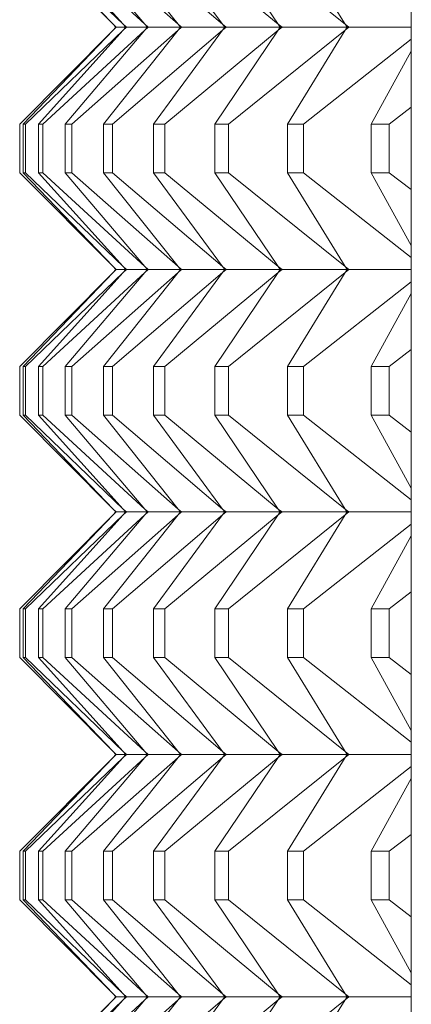
# Model space of a CAD drawing. Units: millimetres. Extents: x 3109.4 to 3189.6, y 1629.5 to 1682.5.
# Drawn here: x 3135.7 to 3135.8, y 1635.5 to 1635.9 of the extents above; entities that cross this region are included whole.
import ezdxf

# ---------------------------------------------------------------- set-up
doc = ezdxf.new("R2010")
doc.units = ezdxf.units.MM
doc.layers.add('cuerpo', color=7, linetype='Continuous', lineweight=5)

msp = doc.modelspace()

# ---------------------------------------------------------------- linework, layer by layer
at = {"layer": 'cuerpo'}
for p, q in [((3135.83974, 1636.90056), (3135.83974, 1635.10056)), ((3135.67807, 1635.94053), (3135.71661, 1635.90178)), ((3135.67956, 1635.94053), (3135.71661, 1635.90178)), ((3135.68042, 1635.94053), (3135.72082, 1635.90178)), ((3135.68578, 1635.94053), (3135.72082, 1635.90178)), ((3135.68762, 1635.94053), (3135.72977, 1635.90178)), ((3135.69682, 1635.94053), (3135.72977, 1635.90178)), ((3135.69963, 1635.94053), (3135.74344, 1635.90178)), ((3135.71267, 1635.94053), (3135.74344, 1635.90178)), ((3135.71644, 1635.94053), (3135.7618, 1635.90178)), ((3135.73327, 1635.94053), (3135.7618, 1635.90178)), ((3135.738, 1635.94053), (3135.78481, 1635.90178)), ((3135.75859, 1635.94053), (3135.78481, 1635.90178)), ((3135.76427, 1635.94053), (3135.81241, 1635.90178)), ((3135.78857, 1635.94053), (3135.81241, 1635.90178)), ((3135.71661, 1635.90178), (3135.71789, 1635.90056)), ((3135.71661, 1635.90178), (3135.71783, 1635.90056)), ((3135.71661, 1635.90178), (3135.71778, 1635.90056)), ((3135.71789, 1635.90056), (3135.71661, 1635.89934)), ((3135.71661, 1635.89934), (3135.71783, 1635.90056)), ((3135.71661, 1635.89934), (3135.71778, 1635.90056)), ((3135.71778, 1635.90056), (3135.71783, 1635.90056)), ((3135.71789, 1635.90056), (3135.72192, 1635.90056)), ((3135.72082, 1635.90178), (3135.72216, 1635.90056)), ((3135.72082, 1635.90178), (3135.72209, 1635.90056)), ((3135.72204, 1635.90056), (3135.72082, 1635.90178)), ((3135.72082, 1635.90178), (3135.72192, 1635.90056)), ((3135.72216, 1635.90056), (3135.72082, 1635.89934)), ((3135.72082, 1635.89934), (3135.72209, 1635.90056)), ((3135.72082, 1635.89934), (3135.72204, 1635.90056)), ((3135.72082, 1635.89934), (3135.72192, 1635.90056)), ((3135.72192, 1635.90056), (3135.72204, 1635.90056)), ((3135.72204, 1635.90056), (3135.72209, 1635.90056)), ((3135.72216, 1635.90056), (3135.73081, 1635.90056)), ((3135.72977, 1635.90178), (3135.73117, 1635.90056)), ((3135.72977, 1635.90178), (3135.7311, 1635.90056)), ((3135.73098, 1635.90056), (3135.72977, 1635.90178)), ((3135.72977, 1635.90178), (3135.73081, 1635.90056)), ((3135.73117, 1635.90056), (3135.72977, 1635.89934)), ((3135.72977, 1635.89934), (3135.7311, 1635.90056)), ((3135.72977, 1635.89934), (3135.73098, 1635.90056)), ((3135.72977, 1635.89934), (3135.73081, 1635.90056)), ((3135.73081, 1635.90056), (3135.73098, 1635.90056)), ((3135.73098, 1635.90056), (3135.7311, 1635.90056)), ((3135.73117, 1635.90056), (3135.74441, 1635.90056)), ((3135.74344, 1635.90178), (3135.74489, 1635.90056)), ((3135.74344, 1635.90178), (3135.74482, 1635.90056)), ((3135.74465, 1635.90056), (3135.74344, 1635.90178)), ((3135.74344, 1635.90178), (3135.74441, 1635.90056)), ((3135.74489, 1635.90056), (3135.74344, 1635.89934)), ((3135.74344, 1635.89934), (3135.74482, 1635.90056)), ((3135.74344, 1635.89934), (3135.74465, 1635.90056)), ((3135.74344, 1635.89934), (3135.74441, 1635.90056)), ((3135.74441, 1635.90056), (3135.74465, 1635.90056)), ((3135.74465, 1635.90056), (3135.74482, 1635.90056)), ((3135.74489, 1635.90056), (3135.7627, 1635.90056)), ((3135.7618, 1635.90178), (3135.76331, 1635.90056)), ((3135.7618, 1635.90178), (3135.76323, 1635.90056)), ((3135.763, 1635.90056), (3135.7618, 1635.90178)), ((3135.7618, 1635.90178), (3135.7627, 1635.90056)), ((3135.76331, 1635.90056), (3135.7618, 1635.89934)), ((3135.7618, 1635.89934), (3135.76323, 1635.90056)), ((3135.7618, 1635.89934), (3135.763, 1635.90056)), ((3135.7618, 1635.89934), (3135.7627, 1635.90056)), ((3135.7627, 1635.90056), (3135.763, 1635.90056)), ((3135.763, 1635.90056), (3135.76323, 1635.90056)), ((3135.76331, 1635.90056), (3135.78564, 1635.90056)), ((3135.78481, 1635.90178), (3135.78636, 1635.90056)), ((3135.78481, 1635.90178), (3135.78629, 1635.90056)), ((3135.78599, 1635.90056), (3135.78481, 1635.90178)), ((3135.78481, 1635.90178), (3135.78564, 1635.90056)), ((3135.78636, 1635.90056), (3135.78481, 1635.89934)), ((3135.78481, 1635.89934), (3135.78629, 1635.90056)), ((3135.78481, 1635.89934), (3135.78599, 1635.90056)), ((3135.78481, 1635.89934), (3135.78564, 1635.90056)), ((3135.78564, 1635.90056), (3135.78599, 1635.90056)), ((3135.78599, 1635.90056), (3135.78629, 1635.90056)), ((3135.78636, 1635.90056), (3135.81316, 1635.90056)), ((3135.81241, 1635.90178), (3135.81401, 1635.90056)), ((3135.81241, 1635.90178), (3135.81393, 1635.90056)), ((3135.81357, 1635.90056), (3135.81241, 1635.90178)), ((3135.81241, 1635.90178), (3135.81316, 1635.90056)), ((3135.81401, 1635.90056), (3135.81241, 1635.89934)), ((3135.81241, 1635.89934), (3135.81393, 1635.90056)), ((3135.81241, 1635.89934), (3135.81357, 1635.90056)), ((3135.81241, 1635.89934), (3135.81316, 1635.90056)), ((3135.81316, 1635.90056), (3135.81357, 1635.90056)), ((3135.81357, 1635.90056), (3135.81393, 1635.90056)), ((3135.81401, 1635.90056), (3135.83974, 1635.90056)), ((3135.67807, 1635.86059), (3135.71661, 1635.89934)), ((3135.67956, 1635.86059), (3135.71661, 1635.89934)), ((3135.68042, 1635.86059), (3135.72082, 1635.89934)), ((3135.68578, 1635.86059), (3135.72082, 1635.89934)), ((3135.68762, 1635.86059), (3135.72977, 1635.89934)), ((3135.69682, 1635.86059), (3135.72977, 1635.89934)), ((3135.69963, 1635.86059), (3135.74344, 1635.89934)), ((3135.71267, 1635.86059), (3135.74344, 1635.89934)), ((3135.71644, 1635.86059), (3135.7618, 1635.89934)), ((3135.73327, 1635.86059), (3135.7618, 1635.89934)), ((3135.738, 1635.86059), (3135.78481, 1635.89934)), ((3135.75859, 1635.86059), (3135.78481, 1635.89934)), ((3135.76427, 1635.86059), (3135.81241, 1635.89934)), ((3135.78857, 1635.86059), (3135.81241, 1635.89934)), ((3135.79518, 1635.86059), (3135.83974, 1635.89557)), ((3135.82313, 1635.86059), (3135.83974, 1635.89066)), ((3135.83065, 1635.86059), (3135.83974, 1635.86757)), ((3135.67807, 1635.84053), (3135.67807, 1635.86059)), ((3135.68042, 1635.86059), (3135.67956, 1635.86059)), ((3135.67956, 1635.86059), (3135.67956, 1635.84053)), ((3135.68042, 1635.84053), (3135.68042, 1635.86059)), ((3135.68762, 1635.86059), (3135.68578, 1635.86059)), ((3135.68578, 1635.86059), (3135.68578, 1635.84053)), ((3135.68762, 1635.84053), (3135.68762, 1635.86059)), ((3135.69963, 1635.86059), (3135.69682, 1635.86059)), ((3135.69682, 1635.86059), (3135.69682, 1635.84053)), ((3135.69963, 1635.84053), (3135.69963, 1635.86059)), ((3135.71644, 1635.86059), (3135.71267, 1635.86059)), ((3135.71267, 1635.86059), (3135.71267, 1635.84053)), ((3135.71644, 1635.84053), (3135.71644, 1635.86059)), ((3135.738, 1635.86059), (3135.73327, 1635.86059)), ((3135.73327, 1635.86059), (3135.73327, 1635.84053)), ((3135.738, 1635.84053), (3135.738, 1635.86059)), ((3135.76427, 1635.86059), (3135.75859, 1635.86059)), ((3135.75859, 1635.86059), (3135.75859, 1635.84053)), ((3135.76427, 1635.84053), (3135.76427, 1635.86059)), ((3135.79518, 1635.86059), (3135.78857, 1635.86059)), ((3135.78857, 1635.86059), (3135.78857, 1635.84053)), ((3135.79518, 1635.84053), (3135.79518, 1635.86059)), ((3135.83065, 1635.86059), (3135.82313, 1635.86059)), ((3135.82313, 1635.86059), (3135.82313, 1635.84053)), ((3135.83065, 1635.84053), (3135.83065, 1635.86059)), ((3135.67807, 1635.84053), (3135.71661, 1635.80178)), ((3135.67956, 1635.84053), (3135.71661, 1635.80178)), ((3135.67956, 1635.84053), (3135.68042, 1635.84053)), ((3135.68042, 1635.84053), (3135.72082, 1635.80178)), ((3135.68578, 1635.84053), (3135.72082, 1635.80178)), ((3135.68578, 1635.84053), (3135.68762, 1635.84053)), ((3135.68762, 1635.84053), (3135.72977, 1635.80178)), ((3135.69682, 1635.84053), (3135.72977, 1635.80178)), ((3135.69682, 1635.84053), (3135.69963, 1635.84053)), ((3135.69963, 1635.84053), (3135.74344, 1635.80178)), ((3135.71267, 1635.84053), (3135.74344, 1635.80178)), ((3135.71267, 1635.84053), (3135.71644, 1635.84053)), ((3135.71644, 1635.84053), (3135.7618, 1635.80178)), ((3135.73327, 1635.84053), (3135.7618, 1635.80178)), ((3135.73327, 1635.84053), (3135.738, 1635.84053)), ((3135.738, 1635.84053), (3135.78481, 1635.80178)), ((3135.75859, 1635.84053), (3135.78481, 1635.80178)), ((3135.75859, 1635.84053), (3135.76427, 1635.84053)), ((3135.76427, 1635.84053), (3135.81241, 1635.80178)), ((3135.78857, 1635.84053), (3135.81241, 1635.80178)), ((3135.78857, 1635.84053), (3135.79518, 1635.84053)), ((3135.79518, 1635.84053), (3135.83974, 1635.80555)), ((3135.82313, 1635.84053), (3135.83974, 1635.81046)), ((3135.82313, 1635.84053), (3135.83065, 1635.84053)), ((3135.83065, 1635.84053), (3135.83974, 1635.83355)), ((3135.67807, 1635.76059), (3135.71661, 1635.79934)), ((3135.67956, 1635.76059), (3135.71661, 1635.79934)), ((3135.68042, 1635.76059), (3135.72082, 1635.79934)), ((3135.68578, 1635.76059), (3135.72082, 1635.79934)), ((3135.68762, 1635.76059), (3135.72977, 1635.79934)), ((3135.69682, 1635.76059), (3135.72977, 1635.79934)), ((3135.69963, 1635.76059), (3135.74344, 1635.79934)), ((3135.71267, 1635.76059), (3135.74344, 1635.79934)), ((3135.71644, 1635.76059), (3135.7618, 1635.79934)), ((3135.71661, 1635.80178), (3135.71789, 1635.80056)), ((3135.71661, 1635.80178), (3135.71783, 1635.80056)), ((3135.71661, 1635.80178), (3135.71778, 1635.80056)), ((3135.71789, 1635.80056), (3135.71661, 1635.79934)), ((3135.71661, 1635.79934), (3135.71783, 1635.80056)), ((3135.71661, 1635.79934), (3135.71778, 1635.80056)), ((3135.71778, 1635.80056), (3135.71783, 1635.80056)), ((3135.71789, 1635.80056), (3135.72192, 1635.80056)), ((3135.72082, 1635.80178), (3135.72216, 1635.80056)), ((3135.72082, 1635.80178), (3135.72209, 1635.80056)), ((3135.72204, 1635.80056), (3135.72082, 1635.80178)), ((3135.72082, 1635.80178), (3135.72192, 1635.80056)), ((3135.72216, 1635.80056), (3135.72082, 1635.79934)), ((3135.72082, 1635.79934), (3135.72209, 1635.80056)), ((3135.72082, 1635.79934), (3135.72204, 1635.80056)), ((3135.72082, 1635.79934), (3135.72192, 1635.80056)), ((3135.72192, 1635.80056), (3135.72204, 1635.80056)), ((3135.72204, 1635.80056), (3135.72209, 1635.80056)), ((3135.72216, 1635.80056), (3135.73081, 1635.80056)), ((3135.72977, 1635.80178), (3135.73117, 1635.80056)), ((3135.72977, 1635.80178), (3135.7311, 1635.80056)), ((3135.73098, 1635.80056), (3135.72977, 1635.80178)), ((3135.72977, 1635.80178), (3135.73081, 1635.80056)), ((3135.73117, 1635.80056), (3135.72977, 1635.79934)), ((3135.72977, 1635.79934), (3135.7311, 1635.80056)), ((3135.72977, 1635.79934), (3135.73098, 1635.80056)), ((3135.72977, 1635.79934), (3135.73081, 1635.80056)), ((3135.73081, 1635.80056), (3135.73098, 1635.80056)), ((3135.73098, 1635.80056), (3135.7311, 1635.80056)), ((3135.73117, 1635.80056), (3135.74441, 1635.80056)), ((3135.73327, 1635.76059), (3135.7618, 1635.79934)), ((3135.738, 1635.76059), (3135.78481, 1635.79934)), ((3135.74344, 1635.80178), (3135.74489, 1635.80056)), ((3135.74344, 1635.80178), (3135.74482, 1635.80056)), ((3135.74465, 1635.80056), (3135.74344, 1635.80178)), ((3135.74344, 1635.80178), (3135.74441, 1635.80056)), ((3135.74489, 1635.80056), (3135.74344, 1635.79934)), ((3135.74344, 1635.79934), (3135.74482, 1635.80056)), ((3135.74344, 1635.79934), (3135.74465, 1635.80056)), ((3135.74344, 1635.79934), (3135.74441, 1635.80056)), ((3135.74441, 1635.80056), (3135.74465, 1635.80056)), ((3135.74465, 1635.80056), (3135.74482, 1635.80056)), ((3135.74489, 1635.80056), (3135.7627, 1635.80056)), ((3135.75859, 1635.76059), (3135.78481, 1635.79934)), ((3135.7618, 1635.80178), (3135.76331, 1635.80056)), ((3135.7618, 1635.80178), (3135.76323, 1635.80056)), ((3135.763, 1635.80056), (3135.7618, 1635.80178)), ((3135.7618, 1635.80178), (3135.7627, 1635.80056)), ((3135.76331, 1635.80056), (3135.7618, 1635.79934)), ((3135.7618, 1635.79934), (3135.76323, 1635.80056)), ((3135.7618, 1635.79934), (3135.763, 1635.80056)), ((3135.7618, 1635.79934), (3135.7627, 1635.80056)), ((3135.7627, 1635.80056), (3135.763, 1635.80056)), ((3135.763, 1635.80056), (3135.76323, 1635.80056)), ((3135.76331, 1635.80056), (3135.78564, 1635.80056)), ((3135.76427, 1635.76059), (3135.81241, 1635.79934)), ((3135.78481, 1635.80178), (3135.78636, 1635.80056)), ((3135.78481, 1635.80178), (3135.78629, 1635.80056)), ((3135.78599, 1635.80056), (3135.78481, 1635.80178)), ((3135.78481, 1635.80178), (3135.78564, 1635.80056)), ((3135.78636, 1635.80056), (3135.78481, 1635.79934)), ((3135.78481, 1635.79934), (3135.78629, 1635.80056)), ((3135.78481, 1635.79934), (3135.78599, 1635.80056)), ((3135.78481, 1635.79934), (3135.78564, 1635.80056)), ((3135.78564, 1635.80056), (3135.78599, 1635.80056)), ((3135.78599, 1635.80056), (3135.78629, 1635.80056)), ((3135.78636, 1635.80056), (3135.81316, 1635.80056)), ((3135.78857, 1635.76059), (3135.81241, 1635.79934)), ((3135.81241, 1635.80178), (3135.81401, 1635.80056)), ((3135.81241, 1635.80178), (3135.81393, 1635.80056)), ((3135.81357, 1635.80056), (3135.81241, 1635.80178)), ((3135.81241, 1635.80178), (3135.81316, 1635.80056)), ((3135.81401, 1635.80056), (3135.81241, 1635.79934)), ((3135.81241, 1635.79934), (3135.81393, 1635.80056)), ((3135.81241, 1635.79934), (3135.81357, 1635.80056)), ((3135.81241, 1635.79934), (3135.81316, 1635.80056)), ((3135.81316, 1635.80056), (3135.81357, 1635.80056)), ((3135.81357, 1635.80056), (3135.81393, 1635.80056)), ((3135.81401, 1635.80056), (3135.83974, 1635.80056)), ((3135.79518, 1635.76059), (3135.83974, 1635.79557)), ((3135.82313, 1635.76059), (3135.83974, 1635.79066)), ((3135.83065, 1635.76059), (3135.83974, 1635.76757)), ((3135.67807, 1635.74053), (3135.67807, 1635.76059)), ((3135.68042, 1635.76059), (3135.67956, 1635.76059)), ((3135.67956, 1635.76059), (3135.67956, 1635.74053)), ((3135.68042, 1635.74053), (3135.68042, 1635.76059)), ((3135.68762, 1635.76059), (3135.68578, 1635.76059)), ((3135.68578, 1635.76059), (3135.68578, 1635.74053)), ((3135.68762, 1635.74053), (3135.68762, 1635.76059)), ((3135.69963, 1635.76059), (3135.69682, 1635.76059)), ((3135.69682, 1635.76059), (3135.69682, 1635.74053)), ((3135.69963, 1635.74053), (3135.69963, 1635.76059)), ((3135.71644, 1635.76059), (3135.71267, 1635.76059)), ((3135.71267, 1635.76059), (3135.71267, 1635.74053)), ((3135.71644, 1635.74053), (3135.71644, 1635.76059)), ((3135.738, 1635.76059), (3135.73327, 1635.76059)), ((3135.73327, 1635.76059), (3135.73327, 1635.74053)), ((3135.738, 1635.74053), (3135.738, 1635.76059)), ((3135.76427, 1635.76059), (3135.75859, 1635.76059)), ((3135.75859, 1635.76059), (3135.75859, 1635.74053)), ((3135.76427, 1635.74053), (3135.76427, 1635.76059)), ((3135.79518, 1635.76059), (3135.78857, 1635.76059)), ((3135.78857, 1635.76059), (3135.78857, 1635.74053)), ((3135.79518, 1635.74053), (3135.79518, 1635.76059)), ((3135.83065, 1635.76059), (3135.82313, 1635.76059)), ((3135.82313, 1635.76059), (3135.82313, 1635.74053)), ((3135.83065, 1635.74053), (3135.83065, 1635.76059)), ((3135.67807, 1635.74053), (3135.71661, 1635.70178)), ((3135.67956, 1635.74053), (3135.71661, 1635.70178)), ((3135.67956, 1635.74053), (3135.68042, 1635.74053)), ((3135.68042, 1635.74053), (3135.72082, 1635.70178)), ((3135.68578, 1635.74053), (3135.72082, 1635.70178)), ((3135.68578, 1635.74053), (3135.68762, 1635.74053)), ((3135.68762, 1635.74053), (3135.72977, 1635.70178)), ((3135.69682, 1635.74053), (3135.72977, 1635.70178)), ((3135.69682, 1635.74053), (3135.69963, 1635.74053)), ((3135.69963, 1635.74053), (3135.74344, 1635.70178)), ((3135.71267, 1635.74053), (3135.74344, 1635.70178)), ((3135.71267, 1635.74053), (3135.71644, 1635.74053)), ((3135.71644, 1635.74053), (3135.7618, 1635.70178)), ((3135.73327, 1635.74053), (3135.7618, 1635.70178)), ((3135.73327, 1635.74053), (3135.738, 1635.74053)), ((3135.738, 1635.74053), (3135.78481, 1635.70178)), ((3135.75859, 1635.74053), (3135.78481, 1635.70178)), ((3135.75859, 1635.74053), (3135.76427, 1635.74053)), ((3135.76427, 1635.74053), (3135.81241, 1635.70178)), ((3135.78857, 1635.74053), (3135.81241, 1635.70178)), ((3135.78857, 1635.74053), (3135.79518, 1635.74053)), ((3135.79518, 1635.74053), (3135.83974, 1635.70555)), ((3135.82313, 1635.74053), (3135.83974, 1635.71046)), ((3135.82313, 1635.74053), (3135.83065, 1635.74053)), ((3135.83065, 1635.74053), (3135.83974, 1635.73355)), ((3135.71661, 1635.70178), (3135.71789, 1635.70056)), ((3135.71661, 1635.70178), (3135.71783, 1635.70056)), ((3135.71661, 1635.70178), (3135.71778, 1635.70056)), ((3135.71789, 1635.70056), (3135.71661, 1635.69934)), ((3135.71661, 1635.69934), (3135.71783, 1635.70056)), ((3135.71661, 1635.69934), (3135.71778, 1635.70056)), ((3135.71778, 1635.70056), (3135.71783, 1635.70056)), ((3135.71789, 1635.70056), (3135.72192, 1635.70056)), ((3135.72082, 1635.70178), (3135.72216, 1635.70056)), ((3135.72082, 1635.70178), (3135.72209, 1635.70056)), ((3135.72204, 1635.70056), (3135.72082, 1635.70178)), ((3135.72082, 1635.70178), (3135.72192, 1635.70056)), ((3135.72216, 1635.70056), (3135.72082, 1635.69934)), ((3135.72082, 1635.69934), (3135.72209, 1635.70056)), ((3135.72082, 1635.69934), (3135.72204, 1635.70056)), ((3135.72082, 1635.69934), (3135.72192, 1635.70056)), ((3135.72192, 1635.70056), (3135.72204, 1635.70056)), ((3135.72204, 1635.70056), (3135.72209, 1635.70056)), ((3135.72216, 1635.70056), (3135.73081, 1635.70056)), ((3135.72977, 1635.70178), (3135.73117, 1635.70056)), ((3135.72977, 1635.70178), (3135.7311, 1635.70056)), ((3135.73098, 1635.70056), (3135.72977, 1635.70178)), ((3135.72977, 1635.70178), (3135.73081, 1635.70056)), ((3135.73117, 1635.70056), (3135.72977, 1635.69934)), ((3135.72977, 1635.69934), (3135.7311, 1635.70056)), ((3135.72977, 1635.69934), (3135.73098, 1635.70056)), ((3135.72977, 1635.69934), (3135.73081, 1635.70056)), ((3135.73081, 1635.70056), (3135.73098, 1635.70056)), ((3135.73098, 1635.70056), (3135.7311, 1635.70056)), ((3135.73117, 1635.70056), (3135.74441, 1635.70056)), ((3135.74344, 1635.70178), (3135.74489, 1635.70056)), ((3135.74344, 1635.70178), (3135.74482, 1635.70056)), ((3135.74465, 1635.70056), (3135.74344, 1635.70178)), ((3135.74344, 1635.70178), (3135.74441, 1635.70056)), ((3135.74489, 1635.70056), (3135.74344, 1635.69934)), ((3135.74344, 1635.69934), (3135.74482, 1635.70056)), ((3135.74344, 1635.69934), (3135.74465, 1635.70056)), ((3135.74344, 1635.69934), (3135.74441, 1635.70056)), ((3135.74441, 1635.70056), (3135.74465, 1635.70056)), ((3135.74465, 1635.70056), (3135.74482, 1635.70056)), ((3135.74489, 1635.70056), (3135.7627, 1635.70056)), ((3135.7618, 1635.70178), (3135.76331, 1635.70056)), ((3135.7618, 1635.70178), (3135.76323, 1635.70056)), ((3135.763, 1635.70056), (3135.7618, 1635.70178)), ((3135.7618, 1635.70178), (3135.7627, 1635.70056)), ((3135.76331, 1635.70056), (3135.7618, 1635.69934)), ((3135.7618, 1635.69934), (3135.76323, 1635.70056)), ((3135.7618, 1635.69934), (3135.763, 1635.70056)), ((3135.7618, 1635.69934), (3135.7627, 1635.70056)), ((3135.7627, 1635.70056), (3135.763, 1635.70056)), ((3135.763, 1635.70056), (3135.76323, 1635.70056)), ((3135.76331, 1635.70056), (3135.78564, 1635.70056)), ((3135.78481, 1635.70178), (3135.78636, 1635.70056)), ((3135.78481, 1635.70178), (3135.78629, 1635.70056)), ((3135.78599, 1635.70056), (3135.78481, 1635.70178)), ((3135.78481, 1635.70178), (3135.78564, 1635.70056)), ((3135.78636, 1635.70056), (3135.78481, 1635.69934)), ((3135.78481, 1635.69934), (3135.78629, 1635.70056)), ((3135.78481, 1635.69934), (3135.78599, 1635.70056)), ((3135.78481, 1635.69934), (3135.78564, 1635.70056)), ((3135.78564, 1635.70056), (3135.78599, 1635.70056)), ((3135.78599, 1635.70056), (3135.78629, 1635.70056)), ((3135.78636, 1635.70056), (3135.81316, 1635.70056)), ((3135.81241, 1635.70178), (3135.81401, 1635.70056)), ((3135.81241, 1635.70178), (3135.81393, 1635.70056)), ((3135.81357, 1635.70056), (3135.81241, 1635.70178)), ((3135.81241, 1635.70178), (3135.81316, 1635.70056)), ((3135.81401, 1635.70056), (3135.81241, 1635.69934)), ((3135.81241, 1635.69934), (3135.81393, 1635.70056)), ((3135.81241, 1635.69934), (3135.81357, 1635.70056)), ((3135.81241, 1635.69934), (3135.81316, 1635.70056)), ((3135.81316, 1635.70056), (3135.81357, 1635.70056)), ((3135.81357, 1635.70056), (3135.81393, 1635.70056)), ((3135.81401, 1635.70056), (3135.83974, 1635.70056)), ((3135.67807, 1635.66059), (3135.71661, 1635.69934)), ((3135.67956, 1635.66059), (3135.71661, 1635.69934)), ((3135.68042, 1635.66059), (3135.72082, 1635.69934)), ((3135.68578, 1635.66059), (3135.72082, 1635.69934)), ((3135.68762, 1635.66059), (3135.72977, 1635.69934)), ((3135.69682, 1635.66059), (3135.72977, 1635.69934)), ((3135.69963, 1635.66059), (3135.74344, 1635.69934)), ((3135.71267, 1635.66059), (3135.74344, 1635.69934)), ((3135.71644, 1635.66059), (3135.7618, 1635.69934)), ((3135.73327, 1635.66059), (3135.7618, 1635.69934)), ((3135.738, 1635.66059), (3135.78481, 1635.69934)), ((3135.75859, 1635.66059), (3135.78481, 1635.69934)), ((3135.76427, 1635.66059), (3135.81241, 1635.69934)), ((3135.78857, 1635.66059), (3135.81241, 1635.69934)), ((3135.79518, 1635.66059), (3135.83974, 1635.69557)), ((3135.82313, 1635.66059), (3135.83974, 1635.69066)), ((3135.83065, 1635.66059), (3135.83974, 1635.66757)), ((3135.67807, 1635.64053), (3135.67807, 1635.66059)), ((3135.68042, 1635.66059), (3135.67956, 1635.66059)), ((3135.67956, 1635.66059), (3135.67956, 1635.64053)), ((3135.68042, 1635.64053), (3135.68042, 1635.66059)), ((3135.68762, 1635.66059), (3135.68578, 1635.66059)), ((3135.68578, 1635.66059), (3135.68578, 1635.64053)), ((3135.68762, 1635.64053), (3135.68762, 1635.66059)), ((3135.69963, 1635.66059), (3135.69682, 1635.66059)), ((3135.69682, 1635.66059), (3135.69682, 1635.64053)), ((3135.69963, 1635.64053), (3135.69963, 1635.66059)), ((3135.71644, 1635.66059), (3135.71267, 1635.66059)), ((3135.71267, 1635.66059), (3135.71267, 1635.64053)), ((3135.71644, 1635.64053), (3135.71644, 1635.66059)), ((3135.738, 1635.66059), (3135.73327, 1635.66059)), ((3135.73327, 1635.66059), (3135.73327, 1635.64053)), ((3135.738, 1635.64053), (3135.738, 1635.66059)), ((3135.76427, 1635.66059), (3135.75859, 1635.66059)), ((3135.75859, 1635.66059), (3135.75859, 1635.64053)), ((3135.76427, 1635.64053), (3135.76427, 1635.66059)), ((3135.79518, 1635.66059), (3135.78857, 1635.66059)), ((3135.78857, 1635.66059), (3135.78857, 1635.64053)), ((3135.79518, 1635.64053), (3135.79518, 1635.66059)), ((3135.83065, 1635.66059), (3135.82313, 1635.66059)), ((3135.82313, 1635.66059), (3135.82313, 1635.64053)), ((3135.83065, 1635.64053), (3135.83065, 1635.66059)), ((3135.67807, 1635.64053), (3135.71661, 1635.60178)), ((3135.67956, 1635.64053), (3135.71661, 1635.60178)), ((3135.67956, 1635.64053), (3135.68042, 1635.64053)), ((3135.68042, 1635.64053), (3135.72082, 1635.60178)), ((3135.68578, 1635.64053), (3135.72082, 1635.60178)), ((3135.68578, 1635.64053), (3135.68762, 1635.64053)), ((3135.68762, 1635.64053), (3135.72977, 1635.60178)), ((3135.69682, 1635.64053), (3135.72977, 1635.60178)), ((3135.69682, 1635.64053), (3135.69963, 1635.64053)), ((3135.69963, 1635.64053), (3135.74344, 1635.60178)), ((3135.71267, 1635.64053), (3135.74344, 1635.60178)), ((3135.71267, 1635.64053), (3135.71644, 1635.64053)), ((3135.71644, 1635.64053), (3135.7618, 1635.60178)), ((3135.73327, 1635.64053), (3135.7618, 1635.60178)), ((3135.73327, 1635.64053), (3135.738, 1635.64053)), ((3135.738, 1635.64053), (3135.78481, 1635.60178)), ((3135.75859, 1635.64053), (3135.78481, 1635.60178)), ((3135.75859, 1635.64053), (3135.76427, 1635.64053)), ((3135.76427, 1635.64053), (3135.81241, 1635.60178)), ((3135.78857, 1635.64053), (3135.81241, 1635.60178)), ((3135.78857, 1635.64053), (3135.79518, 1635.64053)), ((3135.79518, 1635.64053), (3135.83974, 1635.60555)), ((3135.82313, 1635.64053), (3135.83974, 1635.61046)), ((3135.82313, 1635.64053), (3135.83065, 1635.64053)), ((3135.83065, 1635.64053), (3135.83974, 1635.63355)), ((3135.67807, 1635.56059), (3135.71661, 1635.59934)), ((3135.67956, 1635.56059), (3135.71661, 1635.59934)), ((3135.68042, 1635.56059), (3135.72082, 1635.59934)), ((3135.68578, 1635.56059), (3135.72082, 1635.59934)), ((3135.68762, 1635.56059), (3135.72977, 1635.59934)), ((3135.69682, 1635.56059), (3135.72977, 1635.59934)), ((3135.69963, 1635.56059), (3135.74344, 1635.59934)), ((3135.71267, 1635.56059), (3135.74344, 1635.59934)), ((3135.71644, 1635.56059), (3135.7618, 1635.59934)), ((3135.71661, 1635.60178), (3135.71789, 1635.60056)), ((3135.71661, 1635.60178), (3135.71783, 1635.60056)), ((3135.71661, 1635.60178), (3135.71778, 1635.60056)), ((3135.71789, 1635.60056), (3135.71661, 1635.59934)), ((3135.71661, 1635.59934), (3135.71783, 1635.60056)), ((3135.71661, 1635.59934), (3135.71778, 1635.60056)), ((3135.71778, 1635.60056), (3135.71783, 1635.60056)), ((3135.71789, 1635.60056), (3135.72192, 1635.60056)), ((3135.72082, 1635.60178), (3135.72216, 1635.60056)), ((3135.72082, 1635.60178), (3135.72209, 1635.60056)), ((3135.72204, 1635.60056), (3135.72082, 1635.60178)), ((3135.72082, 1635.60178), (3135.72192, 1635.60056)), ((3135.72216, 1635.60056), (3135.72082, 1635.59934)), ((3135.72082, 1635.59934), (3135.72209, 1635.60056)), ((3135.72082, 1635.59934), (3135.72204, 1635.60056)), ((3135.72082, 1635.59934), (3135.72192, 1635.60056)), ((3135.72192, 1635.60056), (3135.72204, 1635.60056)), ((3135.72204, 1635.60056), (3135.72209, 1635.60056)), ((3135.72216, 1635.60056), (3135.73081, 1635.60056)), ((3135.72977, 1635.60178), (3135.73117, 1635.60056)), ((3135.72977, 1635.60178), (3135.7311, 1635.60056)), ((3135.73098, 1635.60056), (3135.72977, 1635.60178)), ((3135.72977, 1635.60178), (3135.73081, 1635.60056)), ((3135.73117, 1635.60056), (3135.72977, 1635.59934)), ((3135.72977, 1635.59934), (3135.7311, 1635.60056)), ((3135.72977, 1635.59934), (3135.73098, 1635.60056)), ((3135.72977, 1635.59934), (3135.73081, 1635.60056)), ((3135.73081, 1635.60056), (3135.73098, 1635.60056)), ((3135.73098, 1635.60056), (3135.7311, 1635.60056)), ((3135.73117, 1635.60056), (3135.74441, 1635.60056)), ((3135.73327, 1635.56059), (3135.7618, 1635.59934)), ((3135.738, 1635.56059), (3135.78481, 1635.59934)), ((3135.74344, 1635.60178), (3135.74489, 1635.60056)), ((3135.74344, 1635.60178), (3135.74482, 1635.60056)), ((3135.74465, 1635.60056), (3135.74344, 1635.60178)), ((3135.74344, 1635.60178), (3135.74441, 1635.60056)), ((3135.74489, 1635.60056), (3135.74344, 1635.59934)), ((3135.74344, 1635.59934), (3135.74482, 1635.60056)), ((3135.74344, 1635.59934), (3135.74465, 1635.60056)), ((3135.74344, 1635.59934), (3135.74441, 1635.60056)), ((3135.74441, 1635.60056), (3135.74465, 1635.60056)), ((3135.74465, 1635.60056), (3135.74482, 1635.60056)), ((3135.74489, 1635.60056), (3135.7627, 1635.60056)), ((3135.75859, 1635.56059), (3135.78481, 1635.59934)), ((3135.7618, 1635.60178), (3135.76331, 1635.60056)), ((3135.7618, 1635.60178), (3135.76323, 1635.60056)), ((3135.763, 1635.60056), (3135.7618, 1635.60178)), ((3135.7618, 1635.60178), (3135.7627, 1635.60056)), ((3135.76331, 1635.60056), (3135.7618, 1635.59934)), ((3135.7618, 1635.59934), (3135.76323, 1635.60056)), ((3135.7618, 1635.59934), (3135.763, 1635.60056)), ((3135.7618, 1635.59934), (3135.7627, 1635.60056)), ((3135.7627, 1635.60056), (3135.763, 1635.60056)), ((3135.763, 1635.60056), (3135.76323, 1635.60056)), ((3135.76331, 1635.60056), (3135.78564, 1635.60056)), ((3135.76427, 1635.56059), (3135.81241, 1635.59934)), ((3135.78481, 1635.60178), (3135.78636, 1635.60056)), ((3135.78481, 1635.60178), (3135.78629, 1635.60056)), ((3135.78599, 1635.60056), (3135.78481, 1635.60178)), ((3135.78481, 1635.60178), (3135.78564, 1635.60056)), ((3135.78636, 1635.60056), (3135.78481, 1635.59934)), ((3135.78481, 1635.59934), (3135.78629, 1635.60056)), ((3135.78481, 1635.59934), (3135.78599, 1635.60056)), ((3135.78481, 1635.59934), (3135.78564, 1635.60056)), ((3135.78564, 1635.60056), (3135.78599, 1635.60056)), ((3135.78599, 1635.60056), (3135.78629, 1635.60056)), ((3135.78636, 1635.60056), (3135.81316, 1635.60056)), ((3135.78857, 1635.56059), (3135.81241, 1635.59934)), ((3135.81241, 1635.60178), (3135.81401, 1635.60056)), ((3135.81241, 1635.60178), (3135.81393, 1635.60056)), ((3135.81357, 1635.60056), (3135.81241, 1635.60178)), ((3135.81241, 1635.60178), (3135.81316, 1635.60056)), ((3135.81401, 1635.60056), (3135.81241, 1635.59934)), ((3135.81241, 1635.59934), (3135.81393, 1635.60056)), ((3135.81241, 1635.59934), (3135.81357, 1635.60056)), ((3135.81241, 1635.59934), (3135.81316, 1635.60056)), ((3135.81316, 1635.60056), (3135.81357, 1635.60056)), ((3135.81357, 1635.60056), (3135.81393, 1635.60056)), ((3135.81401, 1635.60056), (3135.83974, 1635.60056)), ((3135.79518, 1635.56059), (3135.83974, 1635.59557)), ((3135.82313, 1635.56059), (3135.83974, 1635.59066)), ((3135.83065, 1635.56059), (3135.83974, 1635.56757)), ((3135.67807, 1635.54053), (3135.67807, 1635.56059)), ((3135.68042, 1635.56059), (3135.67956, 1635.56059)), ((3135.67956, 1635.56059), (3135.67956, 1635.54053)), ((3135.68042, 1635.54053), (3135.68042, 1635.56059)), ((3135.68762, 1635.56059), (3135.68578, 1635.56059)), ((3135.68578, 1635.56059), (3135.68578, 1635.54053)), ((3135.68762, 1635.54053), (3135.68762, 1635.56059)), ((3135.69963, 1635.56059), (3135.69682, 1635.56059)), ((3135.69682, 1635.56059), (3135.69682, 1635.54053)), ((3135.69963, 1635.54053), (3135.69963, 1635.56059)), ((3135.71644, 1635.56059), (3135.71267, 1635.56059)), ((3135.71267, 1635.56059), (3135.71267, 1635.54053)), ((3135.71644, 1635.54053), (3135.71644, 1635.56059)), ((3135.738, 1635.56059), (3135.73327, 1635.56059)), ((3135.73327, 1635.56059), (3135.73327, 1635.54053)), ((3135.738, 1635.54053), (3135.738, 1635.56059)), ((3135.76427, 1635.56059), (3135.75859, 1635.56059)), ((3135.75859, 1635.56059), (3135.75859, 1635.54053)), ((3135.76427, 1635.54053), (3135.76427, 1635.56059)), ((3135.79518, 1635.56059), (3135.78857, 1635.56059)), ((3135.78857, 1635.56059), (3135.78857, 1635.54053)), ((3135.79518, 1635.54053), (3135.79518, 1635.56059)), ((3135.83065, 1635.56059), (3135.82313, 1635.56059)), ((3135.82313, 1635.56059), (3135.82313, 1635.54053)), ((3135.83065, 1635.54053), (3135.83065, 1635.56059)), ((3135.67807, 1635.54053), (3135.71661, 1635.50178)), ((3135.67956, 1635.54053), (3135.71661, 1635.50178)), ((3135.67956, 1635.54053), (3135.68042, 1635.54053)), ((3135.68042, 1635.54053), (3135.72082, 1635.50178)), ((3135.68578, 1635.54053), (3135.72082, 1635.50178)), ((3135.68578, 1635.54053), (3135.68762, 1635.54053)), ((3135.68762, 1635.54053), (3135.72977, 1635.50178)), ((3135.69682, 1635.54053), (3135.72977, 1635.50178)), ((3135.69682, 1635.54053), (3135.69963, 1635.54053)), ((3135.69963, 1635.54053), (3135.74344, 1635.50178)), ((3135.71267, 1635.54053), (3135.74344, 1635.50178)), ((3135.71267, 1635.54053), (3135.71644, 1635.54053)), ((3135.71644, 1635.54053), (3135.7618, 1635.50178)), ((3135.73327, 1635.54053), (3135.7618, 1635.50178)), ((3135.73327, 1635.54053), (3135.738, 1635.54053)), ((3135.738, 1635.54053), (3135.78481, 1635.50178)), ((3135.75859, 1635.54053), (3135.78481, 1635.50178)), ((3135.75859, 1635.54053), (3135.76427, 1635.54053)), ((3135.76427, 1635.54053), (3135.81241, 1635.50178)), ((3135.78857, 1635.54053), (3135.81241, 1635.50178)), ((3135.78857, 1635.54053), (3135.79518, 1635.54053)), ((3135.79518, 1635.54053), (3135.83974, 1635.50555)), ((3135.82313, 1635.54053), (3135.83974, 1635.51046)), ((3135.82313, 1635.54053), (3135.83065, 1635.54053)), ((3135.83065, 1635.54053), (3135.83974, 1635.53355)), ((3135.71661, 1635.50178), (3135.71789, 1635.50056)), ((3135.71661, 1635.50178), (3135.71783, 1635.50056)), ((3135.71661, 1635.50178), (3135.71778, 1635.50056)), ((3135.72082, 1635.50178), (3135.72216, 1635.50056)), ((3135.72082, 1635.50178), (3135.72209, 1635.50056)), ((3135.72204, 1635.50056), (3135.72082, 1635.50178)), ((3135.72082, 1635.50178), (3135.72192, 1635.50056)), ((3135.72977, 1635.50178), (3135.73117, 1635.50056)), ((3135.72977, 1635.50178), (3135.7311, 1635.50056)), ((3135.73098, 1635.50056), (3135.72977, 1635.50178)), ((3135.72977, 1635.50178), (3135.73081, 1635.50056)), ((3135.74344, 1635.50178), (3135.74489, 1635.50056)), ((3135.74344, 1635.50178), (3135.74482, 1635.50056)), ((3135.74465, 1635.50056), (3135.74344, 1635.50178)), ((3135.74344, 1635.50178), (3135.74441, 1635.50056)), ((3135.7618, 1635.50178), (3135.76331, 1635.50056)), ((3135.7618, 1635.50178), (3135.76323, 1635.50056)), ((3135.763, 1635.50056), (3135.7618, 1635.50178)), ((3135.7618, 1635.50178), (3135.7627, 1635.50056)), ((3135.78481, 1635.50178), (3135.78636, 1635.50056)), ((3135.78481, 1635.50178), (3135.78629, 1635.50056)), ((3135.78599, 1635.50056), (3135.78481, 1635.50178)), ((3135.78481, 1635.50178), (3135.78564, 1635.50056)), ((3135.81241, 1635.50178), (3135.81401, 1635.50056)), ((3135.81241, 1635.50178), (3135.81393, 1635.50056)), ((3135.81357, 1635.50056), (3135.81241, 1635.50178)), ((3135.81241, 1635.50178), (3135.81316, 1635.50056)), ((3135.67807, 1635.46059), (3135.71661, 1635.49934)), ((3135.67956, 1635.46059), (3135.71661, 1635.49934)), ((3135.68042, 1635.46059), (3135.72082, 1635.49934)), ((3135.68578, 1635.46059), (3135.72082, 1635.49934)), ((3135.68762, 1635.46059), (3135.72977, 1635.49934)), ((3135.69682, 1635.46059), (3135.72977, 1635.49934)), ((3135.69963, 1635.46059), (3135.74344, 1635.49934)), ((3135.71267, 1635.46059), (3135.74344, 1635.49934)), ((3135.71644, 1635.46059), (3135.7618, 1635.49934)), ((3135.71789, 1635.50056), (3135.71661, 1635.49934)), ((3135.71661, 1635.49934), (3135.71783, 1635.50056)), ((3135.71661, 1635.49934), (3135.71778, 1635.50056)), ((3135.71778, 1635.50056), (3135.71783, 1635.50056)), ((3135.71789, 1635.50056), (3135.72192, 1635.50056)), ((3135.72216, 1635.50056), (3135.72082, 1635.49934)), ((3135.72082, 1635.49934), (3135.72209, 1635.50056)), ((3135.72082, 1635.49934), (3135.72204, 1635.50056)), ((3135.72082, 1635.49934), (3135.72192, 1635.50056)), ((3135.72192, 1635.50056), (3135.72204, 1635.50056)), ((3135.72204, 1635.50056), (3135.72209, 1635.50056)), ((3135.72216, 1635.50056), (3135.73081, 1635.50056)), ((3135.73117, 1635.50056), (3135.72977, 1635.49934)), ((3135.72977, 1635.49934), (3135.7311, 1635.50056)), ((3135.72977, 1635.49934), (3135.73098, 1635.50056)), ((3135.72977, 1635.49934), (3135.73081, 1635.50056)), ((3135.73081, 1635.50056), (3135.73098, 1635.50056)), ((3135.73098, 1635.50056), (3135.7311, 1635.50056)), ((3135.73117, 1635.50056), (3135.74441, 1635.50056)), ((3135.73327, 1635.46059), (3135.7618, 1635.49934)), ((3135.738, 1635.46059), (3135.78481, 1635.49934)), ((3135.74489, 1635.50056), (3135.74344, 1635.49934)), ((3135.74344, 1635.49934), (3135.74482, 1635.50056)), ((3135.74344, 1635.49934), (3135.74465, 1635.50056)), ((3135.74344, 1635.49934), (3135.74441, 1635.50056)), ((3135.74441, 1635.50056), (3135.74465, 1635.50056)), ((3135.74465, 1635.50056), (3135.74482, 1635.50056)), ((3135.74489, 1635.50056), (3135.7627, 1635.50056)), ((3135.75859, 1635.46059), (3135.78481, 1635.49934)), ((3135.76331, 1635.50056), (3135.7618, 1635.49934)), ((3135.7618, 1635.49934), (3135.76323, 1635.50056)), ((3135.7618, 1635.49934), (3135.763, 1635.50056)), ((3135.7618, 1635.49934), (3135.7627, 1635.50056)), ((3135.7627, 1635.50056), (3135.763, 1635.50056)), ((3135.763, 1635.50056), (3135.76323, 1635.50056)), ((3135.76331, 1635.50056), (3135.78564, 1635.50056)), ((3135.76427, 1635.46059), (3135.81241, 1635.49934)), ((3135.78636, 1635.50056), (3135.78481, 1635.49934)), ((3135.78481, 1635.49934), (3135.78629, 1635.50056)), ((3135.78481, 1635.49934), (3135.78599, 1635.50056)), ((3135.78481, 1635.49934), (3135.78564, 1635.50056)), ((3135.78564, 1635.50056), (3135.78599, 1635.50056)), ((3135.78599, 1635.50056), (3135.78629, 1635.50056)), ((3135.78636, 1635.50056), (3135.81316, 1635.50056)), ((3135.78857, 1635.46059), (3135.81241, 1635.49934)), ((3135.81401, 1635.50056), (3135.81241, 1635.49934)), ((3135.81241, 1635.49934), (3135.81393, 1635.50056)), ((3135.81241, 1635.49934), (3135.81357, 1635.50056)), ((3135.81241, 1635.49934), (3135.81316, 1635.50056)), ((3135.81316, 1635.50056), (3135.81357, 1635.50056)), ((3135.81357, 1635.50056), (3135.81393, 1635.50056)), ((3135.81401, 1635.50056), (3135.83974, 1635.50056))]:
    msp.add_line(p, q, dxfattribs=at)

doc.saveas('drawing.dxf')
